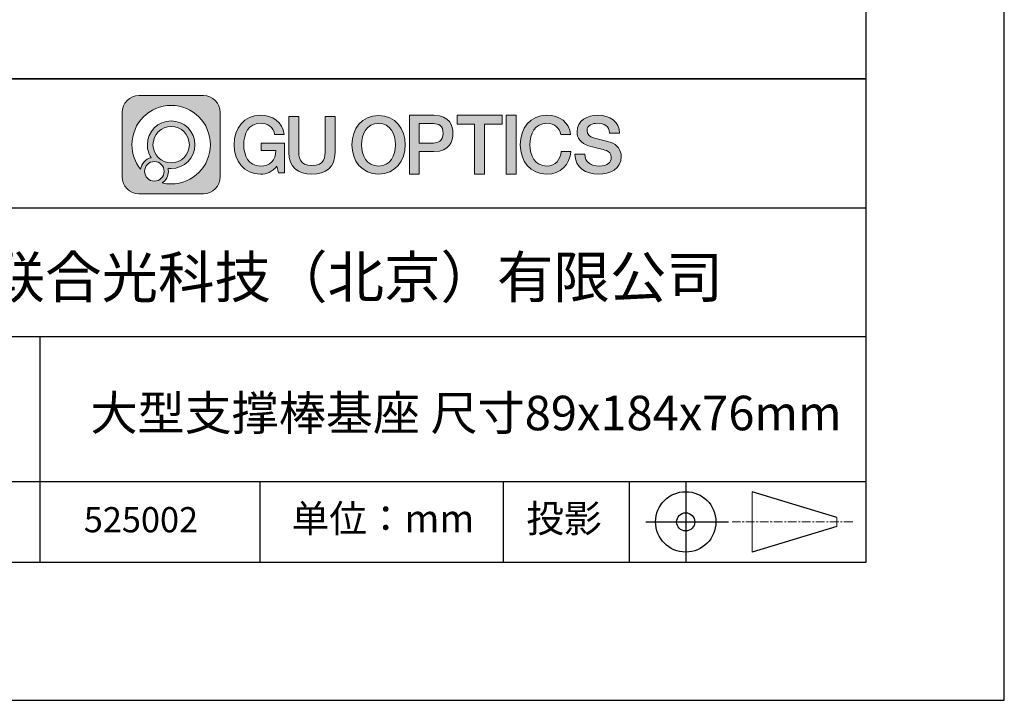
# Model space of a CAD drawing. Units: millimetres. Extents: x 0 to 297, y -2 to 208.
# Drawn here: x 225 to 297, y -2 to 47 of the extents above; entities that cross this region are included whole.
import ezdxf

# ---------------------------------------------------------------- set-up
doc = ezdxf.new("R2010")
doc.units = ezdxf.units.MM
doc.linetypes.add('AM_ISO08W050x2', pattern=[9, 6, -0.75, 1.5, -0.75])
doc.linetypes.add('CENTER', pattern=[10.16, 6.35, -1.27, 1.27, -1.27])
for name, color, linetype in [('1轮廓实线层', 7, 'Continuous'), ('6文字层', 3, 'Continuous'), ('_U+56FE_U+5C42 1', 7, 'Continuous'), ('细实线层', 7, 'Continuous')]:
    doc.layers.add(name, color=color, linetype=linetype)
doc.layers.add('3中心线层', color=1, linetype='CENTER', lineweight=9)
doc.layers.add('粗实线层', color=7, linetype='Continuous', lineweight=25)

# ---------------------------------------------------------------- blocks, each defined once
blk = doc.blocks.new('*X6')
at = {"layer": '粗实线层'}
for p, q in [((138.5, -95), (138.5, 95)), ((-138.5, -95), (138.5, -95))]:
    blk.add_line(p, q, dxfattribs=at)
at = {"layer": '细实线层'}
for p, q in [((148.5, -105), (148.5, 105)), ((-148.5, -105), (148.5, -105))]:
    blk.add_line(p, q, dxfattribs=at)
blk = doc.blocks.new('block 2')
at = {"layer": '_U+56FE_U+5C42 1', "lineweight": 0}
for points in [[(529.1, -140.1), (596.8, -140.1), (596.8, -153.5), (570.2, -153.5), (570.2, -228.9), (555.5, -228.9), (555.5, -153.5), (529.1, -153.5), (529.1, -140.1)], [(603.1, -140.1), (618, -140.1), (618, -228.9), (603.1, -228.9), (603.1, -140.1)]]:
    blk.add_lwpolyline(points, dxfattribs=at)
for points, knots in [([(146, -110.5), (146, -110.5), (48.7, -110.5), (48.7, -110.5), (34.7, -110.5), (23.3, -121.9), (23.3, -135.9), (23.3, -135.9), (23.3, -233.1), (23.3, -233.1), (23.3, -247.1), (34.7, -258.5), (48.7, -258.5), (48.7, -258.5), (146, -258.5), (146, -258.5), (160, -258.5), (171.4, -247.1), (171.4, -233.1), (171.4, -233.1), (171.4, -135.9), (171.4, -135.9), (171.4, -121.9), (160, -110.5), (146, -110.5)], [0, 0, 0, 0, 1, 1, 1, 2, 2, 2, 3, 3, 3, 4, 4, 4, 5, 5, 5, 6, 6, 6, 7, 7, 7, 8, 8, 8, 8]), ([(97.4, -243.7), (92.7, -243.7), (88.2, -243.2), (83.9, -242.1), (89.5, -238.3), (93.1, -231.9), (93.1, -224.7), (93.1, -223.1), (92.9, -221.6), (92.6, -220.1), (94.2, -220.3), (95.7, -220.4), (97.4, -220.4), (117.2, -220.4), (133.3, -204.4), (133.3, -184.5), (133.3, -164.6), (117.2, -148.6), (97.4, -148.6), (77.5, -148.6), (61.4, -164.6), (61.4, -184.5), (61.4, -191.7), (63.5, -198.4), (67.2, -204.1), (58.9, -206), (52.4, -212.9), (51.1, -221.4), (43, -211.3), (38.1, -198.5), (38.1, -184.5), (38.1, -151.8), (64.7, -125.3), (97.4, -125.3), (130, -125.3), (156.6, -151.8), (156.6, -184.5), (156.6, -217.2), (130, -243.7), (97.4, -243.7)], [0, 0, 0, 0, 1, 1, 1, 2, 2, 2, 3, 3, 3, 4, 4, 4, 5, 5, 5, 6, 6, 6, 7, 7, 7, 8, 8, 8, 9, 9, 9, 10, 10, 10, 11, 11, 11, 12, 12, 12, 13, 13, 13, 13]), ([(268.6, -226.8), (268.6, -226.8), (259.3, -226.8), (259.3, -226.8), (259.3, -226.8), (257.1, -216.9), (257.1, -216.9), (249.3, -225.9), (242.2, -228.9), (232.1, -228.9), (207.2, -228.9), (192.4, -208.7), (192.4, -184.5), (192.4, -160.2), (207.2, -140.1), (232.1, -140.1), (250.2, -140.1), (265.5, -149.9), (267.7, -169), (267.7, -169), (253.5, -169), (253.5, -169), (252.1, -157.9), (242.6, -152.2), (232.1, -152.2), (214.3, -152.2), (206.9, -168.2), (206.9, -184.5), (206.9, -200.7), (214.3, -216.8), (232.1, -216.8), (247, -217), (255.1, -207.8), (255.4, -193.5), (255.4, -193.5), (233.3, -193.5), (233.3, -193.5), (233.3, -193.5), (233.3, -182.2), (233.3, -182.2), (233.3, -182.2), (268.6, -182.2), (268.6, -182.2), (268.6, -182.2), (268.6, -226.8), (268.6, -226.8)], [0, 0, 0, 0, 1, 1, 1, 2, 2, 2, 3, 3, 3, 4, 4, 4, 5, 5, 5, 6, 6, 6, 7, 7, 7, 8, 8, 8, 9, 9, 9, 10, 10, 10, 11, 11, 11, 12, 12, 12, 13, 13, 13, 14, 14, 14, 15, 15, 15, 15]), ([(275, -142.2), (275, -142.2), (289.9, -142.2), (289.9, -142.2), (289.9, -142.2), (289.9, -191.5), (289.9, -191.5), (289.9, -202.9), (290.6, -216.1), (309.9, -216.1), (329.2, -216.1), (329.9, -202.9), (329.9, -191.5), (329.9, -191.5), (329.9, -142.2), (329.9, -142.2), (329.9, -142.2), (344.8, -142.2), (344.8, -142.2), (344.8, -142.2), (344.8, -196.4), (344.8, -196.4), (344.8, -218.1), (330.9, -228.9), (309.9, -228.9), (288.9, -228.9), (275, -218.1), (275, -196.4), (275, -196.4), (275, -142.2), (275, -142.2)], [0, 0, 0, 0, 1, 1, 1, 2, 2, 2, 3, 3, 3, 4, 4, 4, 5, 5, 5, 6, 6, 6, 7, 7, 7, 8, 8, 8, 9, 9, 9, 10, 10, 10, 10]), ([(450.7, -184.6), (450.7, -208.7), (435.7, -228.8), (410.5, -228.8), (385.3, -228.8), (370.2, -208.7), (370.2, -184.6), (370.2, -160.5), (385.3, -140.4), (410.5, -140.4), (435.7, -140.4), (450.7, -160.5), (450.7, -184.6)], [0, 0, 0, 0, 1, 1, 1, 2, 2, 2, 3, 3, 3, 4, 4, 4, 4]), ([(457.1, -140.1), (457.1, -140.1), (494.1, -140.1), (494.1, -140.1), (518.1, -140.1), (522.7, -156.5), (522.7, -167.5), (522.7, -178.5), (518.1, -194.9), (494.1, -194.8), (494.1, -194.8), (471.8, -194.8), (471.8, -194.8), (471.8, -194.8), (471.8, -228.9), (471.8, -228.9), (471.8, -228.9), (457.1, -228.9), (457.1, -228.9), (457.1, -228.9), (457.1, -140.1), (457.1, -140.1)], [0, 0, 0, 0, 1, 1, 1, 2, 2, 2, 3, 3, 3, 4, 4, 4, 5, 5, 5, 6, 6, 6, 7, 7, 7, 7]), ([(685.6, -169), (683.1, -159.3), (676.9, -152.2), (664.6, -152.2), (646.6, -152.2), (639, -168.2), (639, -184.5), (639, -200.7), (646.6, -216.8), (664.6, -216.8), (677.7, -216.8), (684.9, -206.9), (686.1, -194.6), (686.1, -194.6), (700.5, -194.6), (700.5, -194.6), (699.3, -214.9), (685, -228.9), (664.6, -228.9), (639.4, -228.9), (624.3, -208.7), (624.3, -184.5), (624.3, -160.2), (639.4, -140.1), (664.6, -140.1), (683.6, -140.2), (698.6, -150.7), (700.4, -169), (700.4, -169), (685.6, -169), (685.6, -169)], [0, 0, 0, 0, 1, 1, 1, 2, 2, 2, 3, 3, 3, 4, 4, 4, 5, 5, 5, 6, 6, 6, 7, 7, 7, 8, 8, 8, 9, 9, 9, 10, 10, 10, 10]), ([(721.8, -198.6), (721.8, -211.6), (731.5, -216.8), (743.5, -216.8), (756.7, -216.8), (761.7, -210.3), (761.7, -203.9), (761.7, -197.4), (758.1, -194.8), (754.6, -193.5), (748.6, -191.2), (740.8, -189.7), (729, -186.5), (714.4, -182.6), (710.1, -173.8), (710.1, -165), (710.1, -148), (725.9, -140.1), (741.4, -140.1), (759.3, -140.1), (774.3, -149.4), (774.3, -167.1), (774.3, -167.1), (759.3, -167.1), (759.3, -167.1), (758.5, -156.2), (751.1, -152.2), (740.8, -152.2), (733.8, -152.2), (725.1, -154.7), (725.1, -163.2), (725.1, -169.1), (729.1, -172.5), (735.3, -174.1), (736.6, -174.5), (755.5, -179.4), (760, -180.7), (771.3, -184), (776.7, -193.5), (776.7, -202.3), (776.7, -221.3), (759.6, -228.9), (742.6, -228.9), (723, -228.9), (707.2, -219.6), (706.8, -198.6), (706.8, -198.6), (721.8, -198.6), (721.8, -198.6)], [0, 0, 0, 0, 1, 1, 1, 2, 2, 2, 3, 3, 3, 4, 4, 4, 5, 5, 5, 6, 6, 6, 7, 7, 7, 8, 8, 8, 9, 9, 9, 10, 10, 10, 11, 11, 11, 12, 12, 12, 13, 13, 13, 14, 14, 14, 15, 15, 15, 16, 16, 16, 16]), ([(69.9, -184.5), (69.9, -169.3), (82.2, -157), (97.4, -157), (112.5, -157), (124.8, -169.3), (124.8, -184.5), (124.8, -199.7), (112.5, -212), (97.4, -212), (82.2, -212), (69.9, -199.7), (69.9, -184.5)], [0, 0, 0, 0, 1, 1, 1, 2, 2, 2, 3, 3, 3, 4, 4, 4, 4]), ([(384.9, -184.6), (384.9, -200.8), (392.5, -216.7), (410.5, -216.7), (428.5, -216.7), (436, -200.8), (436, -184.6), (436, -168.4), (428.5, -152.4), (410.5, -152.4), (392.5, -152.4), (384.9, -168.4), (384.9, -184.6)], [0, 0, 0, 0, 1, 1, 1, 2, 2, 2, 3, 3, 3, 4, 4, 4, 4]), ([(471.8, -182.1), (471.8, -182.1), (493.3, -182.1), (493.3, -182.1), (499.9, -182.1), (508, -178.6), (508, -167.4), (508, -155.7), (501.3, -152.7), (493.5, -152.7), (493.5, -152.7), (471.8, -152.7), (471.8, -152.7), (471.8, -152.7), (471.8, -182.1), (471.8, -182.1)], [0, 0, 0, 0, 1, 1, 1, 2, 2, 2, 3, 3, 3, 4, 4, 4, 5, 5, 5, 5]), ([(72, -239.5), (63.8, -239.5), (57.2, -232.8), (57.2, -224.7), (57.2, -216.5), (63.8, -209.9), (72, -209.9), (80.2, -209.9), (86.8, -216.5), (86.8, -224.7), (86.8, -232.8), (80.2, -239.5), (72, -239.5)], [0, 0, 0, 0, 1, 1, 1, 2, 2, 2, 3, 3, 3, 4, 4, 4, 4])]:
    blk.add_open_spline(points, degree=3, knots=knots, dxfattribs=at)

msp = doc.modelspace()

# ---------------------------------------------------------------- hatches: boundary and pattern name
at = {"layer": '3中心线层'}
h = msp.add_hatch(color=0, dxfattribs=at)
h.dxf.hatch_style = 1
edge = h.paths.add_edge_path()
edge.add_spline(control_points=[(239.7785, 40.7632), (239.7785, 41.4358), (239.2332, 41.9811), (238.5606, 41.9811)], knot_values=[7, 7, 7, 7, 8, 8, 8, 8], degree=3, periodic=0)
edge.add_spline(control_points=[(238.5606, 41.9811), (238.5606, 41.9811), (233.892, 41.9811), (233.892, 41.9811)], knot_values=[0, 0, 0, 0, 1, 1, 1, 1], degree=3, periodic=0)
edge.add_spline(control_points=[(233.892, 41.9811), (233.2194, 41.9811), (232.6741, 41.4358), (232.6741, 40.7632), (232.6741, 40.7632), (232.6741, 36.0946), (232.6741, 36.0946)], knot_values=[1, 1, 1, 1, 2, 2, 2, 3, 3, 3, 3], degree=3, periodic=0)
edge.add_spline(control_points=[(232.6741, 36.0946), (232.6741, 35.422), (233.2194, 34.8767), (233.892, 34.8767), (233.892, 34.8767), (238.5606, 34.8767), (238.5606, 34.8767)], knot_values=[3, 3, 3, 3, 4, 4, 4, 5, 5, 5, 5], degree=3, periodic=0)
edge.add_spline(control_points=[(238.5606, 34.8767), (239.2332, 34.8767), (239.7785, 35.422), (239.7785, 36.0946), (239.7785, 36.0946), (239.7785, 40.7632), (239.7785, 40.7632)], knot_values=[5, 5, 5, 5, 6, 6, 6, 7, 7, 7, 7], degree=3, periodic=0)
edge = h.paths.add_edge_path(flags=16)
edge.add_spline(control_points=[(233.3845, 38.4289), (233.3845, 39.9983), (234.6568, 41.2706), (236.2263, 41.2706)], knot_values=[10, 10, 10, 10, 11, 11, 11, 11], degree=3, periodic=0)
edge.add_spline(control_points=[(236.2263, 41.2706), (237.7957, 41.2706), (239.068, 39.9983), (239.068, 38.4289)], knot_values=[11, 11, 11, 11, 12, 12, 12, 12], degree=3, periodic=0)
edge.add_spline(control_points=[(239.068, 38.4289), (239.068, 36.8594), (237.7957, 35.5871), (236.2263, 35.5871)], knot_values=[12, 12, 12, 12, 13, 13, 13, 13], degree=3, periodic=0)
edge.add_spline(control_points=[(236.2263, 35.5871), (236.0039, 35.5871), (235.7879, 35.6136), (235.5803, 35.6621)], knot_values=[0, 0, 0, 0, 1, 1, 1, 1], degree=3, periodic=0)
edge.add_spline(control_points=[(235.5803, 35.6621), (235.8477, 35.8449), (236.0233, 36.1522), (236.0233, 36.5005)], knot_values=[1, 1, 1, 1, 2, 2, 2, 2], degree=3, periodic=0)
edge.add_spline(control_points=[(236.0233, 36.5005), (236.0233, 36.5756), (236.0149, 36.6486), (235.9995, 36.7189)], knot_values=[2, 2, 2, 2, 3, 3, 3, 3], degree=3, periodic=0)
edge.add_spline(control_points=[(235.9995, 36.7189), (236.0737, 36.7091), (236.1493, 36.7035), (236.2263, 36.7035)], knot_values=[3, 3, 3, 3, 4, 4, 4, 4], degree=3, periodic=0)
edge.add_spline(control_points=[(236.2263, 36.7035), (237.1792, 36.7035), (237.9516, 37.476), (237.9516, 38.4289)], knot_values=[4, 4, 4, 4, 5, 5, 5, 5], degree=3, periodic=0)
edge.add_spline(control_points=[(237.9516, 38.4289), (237.9516, 39.3818), (237.1792, 40.1542), (236.2263, 40.1542), (235.2734, 40.1542), (234.5009, 39.3818), (234.5009, 38.4289)], knot_values=[5, 5, 5, 5, 6, 6, 6, 7, 7, 7, 7], degree=3, periodic=0)
edge.add_spline(control_points=[(234.5009, 38.4289), (234.5009, 38.0822), (234.6035, 37.7596), (234.7795, 37.4892)], knot_values=[7, 7, 7, 7, 8, 8, 8, 8], degree=3, periodic=0)
edge.add_spline(control_points=[(234.7795, 37.4892), (234.379, 37.3968), (234.0692, 37.0678), (234.0055, 36.6572)], knot_values=[8, 8, 8, 8, 9, 9, 9, 9], degree=3, periodic=0)
edge.add_spline(control_points=[(234.0055, 36.6572), (233.6173, 37.1431), (233.3845, 37.7586), (233.3845, 38.4289)], knot_values=[9, 9, 9, 9, 10, 10, 10, 10], degree=3, periodic=0)
edge = h.paths.add_edge_path(flags=16)
edge.add_spline(control_points=[(234.9069, 38.4289), (234.9069, 39.1575), (235.4976, 39.7483), (236.2263, 39.7483), (236.955, 39.7483), (237.5457, 39.1575), (237.5457, 38.4289), (237.5457, 37.7002), (236.955, 37.1095), (236.2263, 37.1095), (235.4976, 37.1095), (234.9069, 37.7002), (234.9069, 38.4289)], knot_values=[0, 0, 0, 0, 1, 1, 1, 2, 2, 2, 3, 3, 3, 4, 4, 4, 4], degree=3, periodic=0)
edge = h.paths.add_edge_path(flags=16)
edge.add_spline(control_points=[(234.298, 36.5005), (234.298, 36.8929), (234.616, 37.211), (235.0084, 37.211), (235.4008, 37.211), (235.7188, 36.8929), (235.7188, 36.5005)], knot_values=[1, 1, 1, 1, 2, 2, 2, 3, 3, 3, 3], degree=3, periodic=0)
edge.add_spline(control_points=[(235.7188, 36.5005), (235.7188, 36.1082), (235.4008, 35.7901), (235.0084, 35.7901)], knot_values=[3, 3, 3, 3, 4, 4, 4, 4], degree=3, periodic=0)
edge.add_spline(control_points=[(235.0084, 35.7901), (234.616, 35.7901), (234.298, 36.1082), (234.298, 36.5005)], knot_values=[0, 0, 0, 0, 1, 1, 1, 1], degree=3, periodic=0)
edge = h.paths.add_edge_path()
edge.add_spline(control_points=[(243.7213, 39.1717), (243.7213, 39.1717), (244.4018, 39.1717), (244.4018, 39.1717), (244.2958, 40.0892), (243.5651, 40.5622), (242.695, 40.5622)], knot_values=[5, 5, 5, 5, 6, 6, 6, 7, 7, 7, 7], degree=3, periodic=0)
edge.add_spline(control_points=[(242.695, 40.5622), (241.5014, 40.5622), (240.7874, 39.5934), (240.7874, 38.4309)], knot_values=[4, 4, 4, 4, 5, 5, 5, 5], degree=3, periodic=0)
edge.add_spline(control_points=[(240.7874, 38.4309), (240.7874, 37.2683), (241.5014, 36.2996), (242.695, 36.2996)], knot_values=[3, 3, 3, 3, 4, 4, 4, 4], degree=3, periodic=0)
edge.add_spline(control_points=[(242.695, 36.2996), (243.1803, 36.2996), (243.5205, 36.442), (243.8942, 36.8751)], knot_values=[2, 2, 2, 2, 3, 3, 3, 3], degree=3, periodic=0)
edge.add_spline(control_points=[(243.8942, 36.8751), (243.8942, 36.8751), (244.0002, 36.3964), (244.0002, 36.3964), (244.0002, 36.3964), (244.1118, 36.3964), (244.2233, 36.3964)], knot_values=[0.5, 0.5, 0.5, 0.5, 1.5, 1.5, 1.5, 2, 2, 2, 2], degree=3, periodic=0)
edge.add_spline(control_points=[(244.2233, 36.3964), (244.3349, 36.3964), (244.4464, 36.3964), (244.4464, 36.3964), (244.4464, 36.3964), (244.4464, 36.5304), (244.4464, 36.7313)], knot_values=[14.749965, 14.749965, 14.749965, 14.749965, 15.249965, 15.249965, 15.249965, 15.5, 15.5, 15.5, 15.5], degree=3, periodic=0)
edge.add_spline(control_points=[(244.4464, 36.7313), (244.4464, 36.9322), (244.4464, 37.2), (244.4464, 37.4679)], knot_values=[14.49997, 14.49997, 14.49997, 14.49997, 14.749965, 14.749965, 14.749965, 14.749965], degree=3, periodic=0)
edge.add_spline(control_points=[(244.4464, 37.4679), (244.4464, 37.6018), (244.4464, 37.7357), (244.4464, 37.8613)], knot_values=[14.3749725, 14.3749725, 14.3749725, 14.3749725, 14.49997, 14.49997, 14.49997, 14.49997], degree=3, periodic=0)
edge.add_spline(control_points=[(244.4464, 37.8613), (244.4464, 38.0496), (244.4464, 38.219), (244.4464, 38.3414)], knot_values=[14.1874762, 14.1874762, 14.1874762, 14.1874762, 14.3749725, 14.3749725, 14.3749725, 14.3749725], degree=3, periodic=0)
edge.add_spline(control_points=[(244.4464, 38.3414), (244.4464, 38.3822), (244.4464, 38.4178), (244.4464, 38.4471)], knot_values=[14.1249775, 14.1249775, 14.1249775, 14.1249775, 14.1874762, 14.1874762, 14.1874762, 14.1874762], degree=3, periodic=0)
edge.add_spline(control_points=[(244.4464, 38.4471), (244.4464, 38.4617), (244.4464, 38.4748), (244.4464, 38.4862)], knot_values=[14.0937281, 14.0937281, 14.0937281, 14.0937281, 14.1249775, 14.1249775, 14.1249775, 14.1249775], degree=3, periodic=0)
edge.add_spline(control_points=[(244.4464, 38.4862), (244.4464, 38.4976), (244.4464, 38.5072), (244.4464, 38.5151)], knot_values=[14.0624788, 14.0624788, 14.0624788, 14.0624788, 14.0937281, 14.0937281, 14.0937281, 14.0937281], degree=3, periodic=0)
edge.add_spline(control_points=[(244.4464, 38.5391), (244.4464, 38.5391), (244.4464, 38.5391), (244.4464, 38.5391), (244.4464, 38.5391), (244.4464, 38.5391), (244.4464, 38.5391)], knot_values=[13.9999796, 13.9999796, 13.9999796, 13.9999796, 14, 14, 14, 14.0007124, 14.0007124, 14.0007124, 14.0007124], degree=3, periodic=0)
edge.add_spline(control_points=[(244.4464, 38.5391), (244.4464, 38.5391), (244.0225, 38.5391), (243.5986, 38.5391)], knot_values=[13.49999, 13.49999, 13.49999, 13.49999, 13.9999796, 13.9999796, 13.9999796, 13.9999796], degree=3, periodic=0)
edge.add_spline(control_points=[(243.5986, 38.5391), (243.1747, 38.5391), (242.7508, 38.5391), (242.7508, 38.5391), (242.7508, 38.5391), (242.7508, 38.5391), (242.7508, 38.5391)], knot_values=[12.9990234, 12.9990234, 12.9990234, 12.9990234, 13.4990134, 13.4990134, 13.4990134, 13.49999, 13.49999, 13.49999, 13.49999], degree=3, periodic=0)
edge.add_spline(control_points=[(242.7508, 38.5331), (242.7508, 38.5311), (242.7508, 38.5286), (242.7508, 38.5258)], knot_values=[12.9062519, 12.9062519, 12.9062519, 12.9062519, 12.9375013, 12.9375013, 12.9375013, 12.9375013], degree=3, periodic=0)
edge.add_spline(control_points=[(242.7508, 38.5159), (242.7508, 38.5085), (242.7508, 38.4995), (242.7508, 38.4892)], knot_values=[12.8125037, 12.8125037, 12.8125037, 12.8125037, 12.8750025, 12.8750025, 12.8750025, 12.8750025], degree=3, periodic=0)
edge.add_spline(control_points=[(242.7508, 38.4892), (242.7508, 38.4789), (242.7508, 38.4672), (242.7508, 38.4546)], knot_values=[12.750005, 12.750005, 12.750005, 12.750005, 12.8125037, 12.8125037, 12.8125037, 12.8125037], degree=3, periodic=0)
edge.add_spline(control_points=[(242.7508, 38.4546), (242.7508, 38.4292), (242.7508, 38.3996), (242.7508, 38.3678)], knot_values=[12.6250075, 12.6250075, 12.6250075, 12.6250075, 12.750005, 12.750005, 12.750005, 12.750005], degree=3, periodic=0)
edge.add_spline(control_points=[(242.7508, 38.3678), (242.7508, 38.3361), (242.7508, 38.3023), (242.7508, 38.2685)], knot_values=[12.50001, 12.50001, 12.50001, 12.50001, 12.6250075, 12.6250075, 12.6250075, 12.6250075], degree=3, periodic=0)
edge.add_spline(control_points=[(242.7508, 38.2685), (242.7508, 38.2008), (242.7508, 38.1331), (242.7508, 38.0824)], knot_values=[12.250015, 12.250015, 12.250015, 12.250015, 12.50001, 12.50001, 12.50001, 12.50001], degree=3, periodic=0)
edge.add_spline(control_points=[(242.7508, 38.0824), (242.7508, 38.0316), (242.7508, 37.9978), (242.7508, 37.9978), (242.7508, 37.9978), (242.7508, 37.9978), (242.7508, 37.9978)], knot_values=[11.9992876, 11.9992876, 11.9992876, 11.9992876, 12.2493026, 12.2493026, 12.2493026, 12.250015, 12.250015, 12.250015, 12.250015], degree=3, periodic=0)
edge.add_spline(control_points=[(242.7627, 37.9978), (242.7666, 37.9978), (242.7714, 37.9978), (242.777, 37.9978)], knot_values=[11.9062719, 11.9062719, 11.9062719, 11.9062719, 11.9375212, 11.9375212, 11.9375212, 11.9375212], degree=3, periodic=0)
edge.add_spline(control_points=[(242.777, 37.9978), (242.7826, 37.9978), (242.7891, 37.9978), (242.7963, 37.9978)], knot_values=[11.8750225, 11.8750225, 11.8750225, 11.8750225, 11.9062719, 11.9062719, 11.9062719, 11.9062719], degree=3, periodic=0)
edge.add_spline(control_points=[(242.7963, 37.9978), (242.8108, 37.9978), (242.8284, 37.9978), (242.8486, 37.9978)], knot_values=[11.8125238, 11.8125238, 11.8125238, 11.8125238, 11.8750225, 11.8750225, 11.8750225, 11.8750225], degree=3, periodic=0)
edge.add_spline(control_points=[(242.8486, 37.9978), (242.8688, 37.9978), (242.8915, 37.9978), (242.9164, 37.9978)], knot_values=[11.750025, 11.750025, 11.750025, 11.750025, 11.8125238, 11.8125238, 11.8125238, 11.8125238], degree=3, periodic=0)
edge.add_spline(control_points=[(242.9164, 37.9978), (242.966, 37.9978), (243.024, 37.9978), (243.0861, 37.9978)], knot_values=[11.6250275, 11.6250275, 11.6250275, 11.6250275, 11.750025, 11.750025, 11.750025, 11.750025], degree=3, periodic=0)
edge.add_spline(control_points=[(243.0861, 37.9978), (243.1482, 37.9978), (243.2144, 37.9978), (243.2807, 37.9978)], knot_values=[11.50003, 11.50003, 11.50003, 11.50003, 11.6250275, 11.6250275, 11.6250275, 11.6250275], degree=3, periodic=0)
edge.add_spline(control_points=[(243.2807, 37.9978), (243.4131, 37.9978), (243.5456, 37.9978), (243.645, 37.9978)], knot_values=[11.250035, 11.250035, 11.250035, 11.250035, 11.50003, 11.50003, 11.50003, 11.50003], degree=3, periodic=0)
edge.add_spline(control_points=[(243.645, 37.9978), (243.7443, 37.9978), (243.8106, 37.9978), (243.8106, 37.9978), (243.7994, 37.3082), (243.409, 36.8694), (242.695, 36.8808)], knot_values=[10, 10, 10, 10, 10.250035, 10.250035, 10.250035, 11.250035, 11.250035, 11.250035, 11.250035], degree=3, periodic=0)
edge.add_spline(control_points=[(242.695, 36.8808), (241.8417, 36.8808), (241.4847, 37.6501), (241.4847, 38.4309)], knot_values=[9, 9, 9, 9, 10, 10, 10, 10], degree=3, periodic=0)
edge.add_spline(control_points=[(241.4847, 38.4309), (241.4847, 39.2116), (241.8417, 39.9809), (242.695, 39.9809)], knot_values=[8, 8, 8, 8, 9, 9, 9, 9], degree=3, periodic=0)
edge.add_spline(control_points=[(242.695, 39.9809), (243.197, 39.9809), (243.6544, 39.7074), (243.7213, 39.1717)], knot_values=[7, 7, 7, 7, 8, 8, 8, 8], degree=3, periodic=0)
edge = h.paths.add_edge_path()
edge.add_spline(control_points=[(245.4668, 38.0927), (245.4668, 38.0927), (245.4668, 40.4607), (245.4668, 40.4607), (245.4668, 40.4607), (245.2879, 40.4607), (245.1091, 40.4607)], knot_values=[0.5, 0.5, 0.5, 0.5, 1.5, 1.5, 1.5, 2, 2, 2, 2], degree=3, periodic=0)
edge.add_spline(control_points=[(245.1091, 40.4607), (244.9302, 40.4607), (244.7514, 40.4607), (244.7514, 40.4607), (244.7514, 40.4607), (244.7514, 39.8103), (244.7514, 39.16)], knot_values=[9.5, 9.5, 9.5, 9.5, 10, 10, 10, 10.5, 10.5, 10.5, 10.5], degree=3, periodic=0)
edge.add_spline(control_points=[(244.7514, 39.16), (244.7514, 38.5096), (244.7514, 37.8593), (244.7514, 37.8593), (244.7514, 36.8176), (245.421, 36.2996), (246.4284, 36.2996)], knot_values=[8, 8, 8, 8, 8.5, 8.5, 8.5, 9.5, 9.5, 9.5, 9.5], degree=3, periodic=0)
edge.add_spline(control_points=[(246.4284, 36.2996), (247.4358, 36.2996), (248.1055, 36.8176), (248.1055, 37.8593)], knot_values=[7, 7, 7, 7, 8, 8, 8, 8], degree=3, periodic=0)
edge.add_spline(control_points=[(248.1055, 37.8593), (248.1055, 37.8593), (248.1055, 40.4607), (248.1055, 40.4607), (248.1055, 40.4607), (247.9266, 40.4607), (247.7477, 40.4607)], knot_values=[5.5, 5.5, 5.5, 5.5, 6.5, 6.5, 6.5, 7, 7, 7, 7], degree=3, periodic=0)
edge.add_spline(control_points=[(247.7477, 40.4607), (247.5688, 40.4607), (247.39, 40.4607), (247.39, 40.4607), (247.39, 40.4607), (247.39, 39.8687), (247.39, 39.2767)], knot_values=[4.5, 4.5, 4.5, 4.5, 5, 5, 5, 5.5, 5.5, 5.5, 5.5], degree=3, periodic=0)
edge.add_spline(control_points=[(247.39, 39.2767), (247.39, 38.6847), (247.39, 38.0927), (247.39, 38.0927), (247.39, 37.5462), (247.3556, 36.9143), (246.4284, 36.9143)], knot_values=[3, 3, 3, 3, 3.5, 3.5, 3.5, 4.5, 4.5, 4.5, 4.5], degree=3, periodic=0)
edge.add_spline(control_points=[(246.4284, 36.9143), (245.5011, 36.9143), (245.4668, 37.5462), (245.4668, 38.0927)], knot_values=[2, 2, 2, 2, 3, 3, 3, 3], degree=3, periodic=0)
edge = h.paths.add_edge_path()
edge.add_spline(control_points=[(253.1874, 38.4254), (253.1874, 37.2686), (252.4646, 36.3046), (251.2563, 36.3046), (250.0479, 36.3046), (249.3251, 37.2686), (249.3251, 38.4254), (249.3251, 39.5823), (250.0479, 40.5463), (251.2563, 40.5463), (252.4646, 40.5463), (253.1874, 39.5823), (253.1874, 38.4254)], knot_values=[0, 0, 0, 0, 1, 1, 1, 2, 2, 2, 3, 3, 3, 4, 4, 4, 4], degree=3, periodic=0)
edge = h.paths.add_edge_path(flags=16)
edge.add_spline(control_points=[(251.2563, 39.9679), (252.1202, 39.9679), (252.4816, 39.2023), (252.4816, 38.4254)], knot_values=[2, 2, 2, 2, 3, 3, 3, 3], degree=3, periodic=0)
edge.add_spline(control_points=[(252.4816, 38.4254), (252.4816, 37.6485), (252.1202, 36.883), (251.2563, 36.883)], knot_values=[1, 1, 1, 1, 2, 2, 2, 2], degree=3, periodic=0)
edge.add_spline(control_points=[(251.2563, 36.883), (250.3924, 36.883), (250.031, 37.6485), (250.031, 38.4254)], knot_values=[0, 0, 0, 0, 1, 1, 1, 1], degree=3, periodic=0)
edge.add_spline(control_points=[(250.031, 38.4254), (250.031, 39.2023), (250.3924, 39.9679), (251.2563, 39.9679)], knot_values=[3, 3, 3, 3, 4, 4, 4, 4], degree=3, periodic=0)
edge = h.paths.add_edge_path()
edge.add_spline(control_points=[(256.6431, 39.2428), (256.6431, 39.7741), (256.4229, 40.5622), (255.271, 40.5622)], knot_values=[1, 1, 1, 1, 2, 2, 2, 2], degree=3, periodic=0)
edge.add_spline(control_points=[(255.271, 40.5622), (255.271, 40.5622), (253.4923, 40.5622), (253.4923, 40.5622), (253.4923, 40.5622), (253.4923, 40.2957), (253.4923, 39.896)], knot_values=[6.749965, 6.749965, 6.749965, 6.749965, 7.749965, 7.749965, 7.749965, 8, 8, 8, 8], degree=3, periodic=0)
edge.add_spline(control_points=[(253.4923, 39.896), (253.4923, 39.4963), (253.4923, 38.9635), (253.4923, 38.4307)], knot_values=[6.49997, 6.49997, 6.49997, 6.49997, 6.749965, 6.749965, 6.749965, 6.749965], degree=3, periodic=0)
edge.add_spline(control_points=[(253.4923, 38.4307), (253.4923, 38.1643), (253.4923, 37.8979), (253.4923, 37.6481)], knot_values=[6.3749725, 6.3749725, 6.3749725, 6.3749725, 6.49997, 6.49997, 6.49997, 6.49997], degree=3, periodic=0)
edge.add_spline(control_points=[(253.4923, 37.6481), (253.4923, 37.3984), (253.4923, 37.1653), (253.4923, 36.9655)], knot_values=[6.249975, 6.249975, 6.249975, 6.249975, 6.3749725, 6.3749725, 6.3749725, 6.3749725], degree=3, periodic=0)
edge.add_spline(control_points=[(253.4923, 36.9655), (253.4923, 36.8656), (253.4923, 36.774), (253.4923, 36.6928)], knot_values=[6.1874762, 6.1874762, 6.1874762, 6.1874762, 6.249975, 6.249975, 6.249975, 6.249975], degree=3, periodic=0)
edge.add_spline(control_points=[(253.4923, 36.6928), (253.4923, 36.6117), (253.4923, 36.5409), (253.4923, 36.4827)], knot_values=[6.1249775, 6.1249775, 6.1249775, 6.1249775, 6.1874762, 6.1874762, 6.1874762, 6.1874762], degree=3, periodic=0)
edge.add_spline(control_points=[(253.4923, 36.4827), (253.4923, 36.4535), (253.4923, 36.4275), (253.4923, 36.4049)], knot_values=[6.0937281, 6.0937281, 6.0937281, 6.0937281, 6.1249775, 6.1249775, 6.1249775, 6.1249775], degree=3, periodic=0)
edge.add_spline(control_points=[(253.4923, 36.4049), (253.4923, 36.3822), (253.4923, 36.363), (253.4923, 36.3474)], knot_values=[6.0624788, 6.0624788, 6.0624788, 6.0624788, 6.0937281, 6.0937281, 6.0937281, 6.0937281], degree=3, periodic=0)
edge.add_spline(control_points=[(253.4923, 36.3474), (253.4923, 36.3396), (253.4923, 36.3327), (253.4923, 36.3268)], knot_values=[6.0468541, 6.0468541, 6.0468541, 6.0468541, 6.0624787, 6.0624787, 6.0624787, 6.0624787], degree=3, periodic=0)
edge.add_spline(control_points=[(253.4923, 36.3268), (253.4923, 36.3208), (253.4923, 36.3158), (253.4923, 36.3118)], knot_values=[6.0312294, 6.0312294, 6.0312294, 6.0312294, 6.0468541, 6.0468541, 6.0468541, 6.0468541], degree=3, periodic=0)
edge.add_spline(control_points=[(253.4923, 36.2996), (253.4923, 36.2996), (253.4923, 36.2996), (253.4923, 36.2996), (253.4923, 36.2996), (253.4923, 36.2996), (253.4923, 36.2996)], knot_values=[5.9999791, 5.9999791, 5.9999791, 5.9999791, 6, 6, 6, 6.0004683, 6.0004683, 6.0004683, 6.0004683], degree=3, periodic=0)
edge.add_spline(control_points=[(253.4923, 36.2996), (253.4923, 36.2996), (253.6688, 36.2996), (253.8453, 36.2996)], knot_values=[5.49999, 5.49999, 5.49999, 5.49999, 5.9999791, 5.9999791, 5.9999791, 5.9999791], degree=3, periodic=0)
edge.add_spline(control_points=[(253.8453, 36.2996), (254.0217, 36.2996), (254.1982, 36.2996), (254.1982, 36.2996), (254.1982, 36.2996), (254.1982, 36.2996), (254.1982, 36.2996)], knot_values=[4.9995117, 4.9995117, 4.9995117, 4.9995117, 5.4995017, 5.4995017, 5.4995017, 5.49999, 5.49999, 5.49999, 5.49999], degree=3, periodic=0)
edge.add_spline(control_points=[(254.1982, 36.31), (254.1982, 36.3123), (254.1982, 36.3149), (254.1982, 36.3179)], knot_values=[4.9375012, 4.9375012, 4.9375012, 4.9375012, 4.9531259, 4.9531259, 4.9531259, 4.9531259], degree=3, periodic=0)
edge.add_spline(control_points=[(254.1982, 36.3179), (254.1982, 36.3239), (254.1982, 36.3313), (254.1982, 36.34)], knot_values=[4.9062519, 4.9062519, 4.9062519, 4.9062519, 4.9375012, 4.9375012, 4.9375012, 4.9375012], degree=3, periodic=0)
edge.add_spline(control_points=[(254.1982, 36.34), (254.1982, 36.3487), (254.1982, 36.3587), (254.1982, 36.3698)], knot_values=[4.8750025, 4.8750025, 4.8750025, 4.8750025, 4.9062519, 4.9062519, 4.9062519, 4.9062519], degree=3, periodic=0)
edge.add_spline(control_points=[(254.1982, 36.3698), (254.1982, 36.3922), (254.1982, 36.4194), (254.1982, 36.4505)], knot_values=[4.8125037, 4.8125037, 4.8125037, 4.8125037, 4.8750025, 4.8750025, 4.8750025, 4.8750025], degree=3, periodic=0)
edge.add_spline(control_points=[(254.1982, 36.4505), (254.1982, 36.4817), (254.1982, 36.5168), (254.1982, 36.5551)], knot_values=[4.750005, 4.750005, 4.750005, 4.750005, 4.8125037, 4.8125037, 4.8125037, 4.8125037], degree=3, periodic=0)
edge.add_spline(control_points=[(254.1982, 36.5551), (254.1982, 36.6318), (254.1982, 36.7213), (254.1982, 36.8171)], knot_values=[4.6250075, 4.6250075, 4.6250075, 4.6250075, 4.750005, 4.750005, 4.750005, 4.750005], degree=3, periodic=0)
edge.add_spline(control_points=[(254.1982, 36.8171), (254.1982, 36.913), (254.1982, 37.0152), (254.1982, 37.1174)], knot_values=[4.50001, 4.50001, 4.50001, 4.50001, 4.6250075, 4.6250075, 4.6250075, 4.6250075], degree=3, periodic=0)
edge.add_spline(control_points=[(254.1982, 37.1174), (254.1982, 37.3219), (254.1982, 37.5264), (254.1982, 37.6797)], knot_values=[4.250015, 4.250015, 4.250015, 4.250015, 4.50001, 4.50001, 4.50001, 4.50001], degree=3, periodic=0)
edge.add_spline(control_points=[(254.1982, 37.6797), (254.1982, 37.8331), (254.1982, 37.9354), (254.1982, 37.9354), (254.1982, 37.9354), (254.1982, 37.9354), (254.1982, 37.9354)], knot_values=[3.9992876, 3.9992876, 3.9992876, 3.9992876, 4.2493026, 4.2493026, 4.2493026, 4.250015, 4.250015, 4.250015, 4.250015], degree=3, periodic=0)
edge.add_spline(control_points=[(254.2102, 37.9354), (254.2141, 37.9354), (254.219, 37.9354), (254.2247, 37.9354)], knot_values=[3.9062719, 3.9062719, 3.9062719, 3.9062719, 3.9375212, 3.9375212, 3.9375212, 3.9375212], degree=3, periodic=0)
edge.add_spline(control_points=[(254.2247, 37.9354), (254.2304, 37.9354), (254.2369, 37.9354), (254.2443, 37.9354)], knot_values=[3.8750225, 3.8750225, 3.8750225, 3.8750225, 3.9062719, 3.9062719, 3.9062719, 3.9062719], degree=3, periodic=0)
edge.add_spline(control_points=[(254.2443, 37.9354), (254.2589, 37.9354), (254.2767, 37.9354), (254.2972, 37.9354)], knot_values=[3.8125237, 3.8125237, 3.8125237, 3.8125237, 3.8750225, 3.8750225, 3.8750225, 3.8750225], degree=3, periodic=0)
edge.add_spline(control_points=[(254.2972, 37.9354), (254.3176, 37.9354), (254.3406, 37.9354), (254.3658, 37.9354)], knot_values=[3.750025, 3.750025, 3.750025, 3.750025, 3.8125237, 3.8125237, 3.8125237, 3.8125237], degree=3, periodic=0)
edge.add_spline(control_points=[(254.3658, 37.9354), (254.4161, 37.9354), (254.4747, 37.9354), (254.5376, 37.9354)], knot_values=[3.6250275, 3.6250275, 3.6250275, 3.6250275, 3.750025, 3.750025, 3.750025, 3.750025], degree=3, periodic=0)
edge.add_spline(control_points=[(254.5376, 37.9354), (254.6004, 37.9354), (254.6675, 37.9354), (254.7345, 37.9354)], knot_values=[3.50003, 3.50003, 3.50003, 3.50003, 3.6250275, 3.6250275, 3.6250275, 3.6250275], degree=3, periodic=0)
edge.add_spline(control_points=[(254.7345, 37.9354), (254.8686, 37.9354), (255.0027, 37.9354), (255.1033, 37.9354)], knot_values=[3.250035, 3.250035, 3.250035, 3.250035, 3.50003, 3.50003, 3.50003, 3.50003], degree=3, periodic=0)
edge.add_spline(control_points=[(255.1033, 37.9354), (255.2039, 37.9354), (255.271, 37.9354), (255.271, 37.9354), (256.4229, 37.9294), (256.6431, 38.7174), (256.6431, 39.2428)], knot_values=[2, 2, 2, 2, 2.250035, 2.250035, 2.250035, 3.250035, 3.250035, 3.250035, 3.250035], degree=3, periodic=0)
edge = h.paths.add_edge_path(flags=16)
edge.add_spline(control_points=[(254.7205, 39.9532), (254.851, 39.9532), (254.9816, 39.9532), (255.0795, 39.9532)], knot_values=[3.250015, 3.250015, 3.250015, 3.250015, 3.50001, 3.50001, 3.50001, 3.50001], degree=3, periodic=0)
edge.add_spline(control_points=[(255.0795, 39.9532), (255.1775, 39.9532), (255.2428, 39.9532), (255.2428, 39.9532), (255.6155, 39.9532), (255.9373, 39.8099), (255.9373, 39.2488)], knot_values=[2, 2, 2, 2, 2.250015, 2.250015, 2.250015, 3.250015, 3.250015, 3.250015, 3.250015], degree=3, periodic=0)
edge.add_spline(control_points=[(255.9373, 39.2488), (255.9373, 38.7115), (255.5477, 38.5443), (255.2315, 38.5443)], knot_values=[1, 1, 1, 1, 2, 2, 2, 2], degree=3, periodic=0)
edge.add_spline(control_points=[(255.2315, 38.5443), (255.2315, 38.5443), (254.1982, 38.5443), (254.1982, 38.5443), (254.1982, 38.5443), (254.1982, 38.8965), (254.1982, 39.2488)], knot_values=[4.49999, 4.49999, 4.49999, 4.49999, 5.49999, 5.49999, 5.49999, 6, 6, 6, 6], degree=3, periodic=0)
edge.add_spline(control_points=[(254.1982, 39.2488), (254.1982, 39.601), (254.1982, 39.9532), (254.1982, 39.9532), (254.1982, 39.9532), (254.1982, 39.9532), (254.1982, 39.9532)], knot_values=[3.9992676, 3.9992676, 3.9992676, 3.9992676, 4.4992576, 4.4992576, 4.4992576, 4.49999, 4.49999, 4.49999, 4.49999], degree=3, periodic=0)
edge.add_spline(control_points=[(254.2099, 39.9532), (254.2137, 39.9532), (254.2184, 39.9532), (254.224, 39.9532)], knot_values=[3.9062519, 3.9062519, 3.9062519, 3.9062519, 3.9375012, 3.9375012, 3.9375012, 3.9375012], degree=3, periodic=0)
edge.add_spline(control_points=[(254.224, 39.9532), (254.2295, 39.9532), (254.2359, 39.9532), (254.2431, 39.9532)], knot_values=[3.8750025, 3.8750025, 3.8750025, 3.8750025, 3.9062519, 3.9062519, 3.9062519, 3.9062519], degree=3, periodic=0)
edge.add_spline(control_points=[(254.2431, 39.9532), (254.2573, 39.9532), (254.2747, 39.9532), (254.2946, 39.9532)], knot_values=[3.8125037, 3.8125037, 3.8125037, 3.8125037, 3.8750025, 3.8750025, 3.8750025, 3.8750025], degree=3, periodic=0)
edge.add_spline(control_points=[(254.2946, 39.9532), (254.3145, 39.9532), (254.3369, 39.9532), (254.3614, 39.9532)], knot_values=[3.750005, 3.750005, 3.750005, 3.750005, 3.8125037, 3.8125037, 3.8125037, 3.8125037], degree=3, periodic=0)
edge.add_spline(control_points=[(254.3614, 39.9532), (254.4103, 39.9532), (254.4675, 39.9532), (254.5287, 39.9532)], knot_values=[3.6250075, 3.6250075, 3.6250075, 3.6250075, 3.750005, 3.750005, 3.750005, 3.750005], degree=3, periodic=0)
edge.add_spline(control_points=[(254.5287, 39.9532), (254.5899, 39.9532), (254.6552, 39.9532), (254.7205, 39.9532)], knot_values=[3.50001, 3.50001, 3.50001, 3.50001, 3.6250075, 3.6250075, 3.6250075, 3.6250075], degree=3, periodic=0)
h.paths.add_polyline_path([(260.1999, 40.5622), (256.9481, 40.5622), (256.9481, 39.9174), (258.2196, 39.9174), (258.2196, 36.2996), (258.9228, 36.2996), (258.9228, 39.9174), (260.1999, 39.9174)])
h.paths.add_polyline_path([(261.2155, 40.5622), (260.5046, 40.5622), (260.5046, 36.2996), (261.2155, 36.2996)])
edge = h.paths.add_edge_path()
edge.add_spline(control_points=[(264.8171, 39.1717), (264.994, 39.1717), (265.1708, 39.1717), (265.1708, 39.1717), (265.0859, 40.0493), (264.3671, 40.5565), (263.4559, 40.5622)], knot_values=[8, 8, 8, 8, 8.5, 8.5, 8.5, 9.5, 9.5, 9.5, 9.5], degree=3, periodic=0)
edge.add_spline(control_points=[(263.4559, 40.5622), (262.2447, 40.5622), (261.5202, 39.5934), (261.5202, 38.4309)], knot_values=[7, 7, 7, 7, 8, 8, 8, 8], degree=3, periodic=0)
edge.add_spline(control_points=[(261.5202, 38.4309), (261.5202, 37.2683), (262.2447, 36.2996), (263.4559, 36.2996)], knot_values=[6, 6, 6, 6, 7, 7, 7, 7], degree=3, periodic=0)
edge.add_spline(control_points=[(263.4559, 36.2996), (264.4351, 36.2996), (265.1199, 36.972), (265.1765, 37.9465)], knot_values=[5, 5, 5, 5, 6, 6, 6, 6], degree=3, periodic=0)
edge.add_spline(control_points=[(265.1765, 37.9465), (265.1765, 37.9465), (264.486, 37.9465), (264.486, 37.9465), (264.4294, 37.3538), (264.0841, 36.8808), (263.4559, 36.8808)], knot_values=[3, 3, 3, 3, 4, 4, 4, 5, 5, 5, 5], degree=3, periodic=0)
edge.add_spline(control_points=[(263.4559, 36.8808), (262.59, 36.8808), (262.2277, 37.6501), (262.2277, 38.4309)], knot_values=[2, 2, 2, 2, 3, 3, 3, 3], degree=3, periodic=0)
edge.add_spline(control_points=[(262.2277, 38.4309), (262.2277, 39.2116), (262.59, 39.9809), (263.4559, 39.9809)], knot_values=[1, 1, 1, 1, 2, 2, 2, 2], degree=3, periodic=0)
edge.add_spline(control_points=[(263.4559, 39.9809), (264.0445, 39.9809), (264.3445, 39.639), (264.4634, 39.1717)], knot_values=[0, 0, 0, 0, 1, 1, 1, 1], degree=3, periodic=0)
edge.add_spline(control_points=[(264.4634, 39.1717), (264.4634, 39.1717), (264.6402, 39.1717), (264.8171, 39.1717)], knot_values=[9.5, 9.5, 9.5, 9.5, 10, 10, 10, 10], degree=3, periodic=0)
edge = h.paths.add_edge_path()
edge.add_spline(control_points=[(267.1973, 36.2996), (268.0151, 36.2996), (268.8328, 36.6643), (268.8328, 37.5761)], knot_values=[13, 13, 13, 13, 14, 14, 14, 14], degree=3, periodic=0)
edge.add_spline(control_points=[(268.8328, 37.5761), (268.8328, 37.9978), (268.5736, 38.4537), (268.0323, 38.6132)], knot_values=[12, 12, 12, 12, 13, 13, 13, 13], degree=3, periodic=0)
edge.add_spline(control_points=[(268.0323, 38.6132), (267.8192, 38.6759), (266.9094, 38.9095), (266.846, 38.9266)], knot_values=[11, 11, 11, 11, 12, 12, 12, 12], degree=3, periodic=0)
edge.add_spline(control_points=[(266.846, 38.9266), (266.5523, 39.0064), (266.3565, 39.166), (266.3565, 39.4509)], knot_values=[10, 10, 10, 10, 11, 11, 11, 11], degree=3, periodic=0)
edge.add_spline(control_points=[(266.3565, 39.4509), (266.3565, 39.8612), (266.7769, 39.9809), (267.1109, 39.9809)], knot_values=[9, 9, 9, 9, 10, 10, 10, 10], degree=3, periodic=0)
edge.add_spline(control_points=[(267.1109, 39.9809), (267.6062, 39.9809), (267.9632, 39.7872), (267.9978, 39.2629)], knot_values=[8, 8, 8, 8, 9, 9, 9, 9], degree=3, periodic=0)
edge.add_spline(control_points=[(267.9978, 39.2629), (267.9978, 39.2629), (268.7176, 39.2629), (268.7176, 39.2629), (268.7176, 40.112), (267.9978, 40.5622), (267.1397, 40.5622)], knot_values=[6, 6, 6, 6, 7, 7, 7, 8, 8, 8, 8], degree=3, periodic=0)
edge.add_spline(control_points=[(267.1397, 40.5622), (266.3968, 40.5622), (265.6367, 40.1804), (265.6367, 39.3654)], knot_values=[5, 5, 5, 5, 6, 6, 6, 6], degree=3, periodic=0)
edge.add_spline(control_points=[(265.6367, 39.3654), (265.6367, 38.9438), (265.844, 38.522), (266.5466, 38.334)], knot_values=[4, 4, 4, 4, 5, 5, 5, 5], degree=3, periodic=0)
edge.add_spline(control_points=[(266.5466, 38.334), (267.1109, 38.1801), (267.4852, 38.106), (267.7732, 37.9978)], knot_values=[3, 3, 3, 3, 4, 4, 4, 4], degree=3, periodic=0)
edge.add_spline(control_points=[(267.7732, 37.9978), (267.9402, 37.9351), (268.1129, 37.8097), (268.1129, 37.4963)], knot_values=[2, 2, 2, 2, 3, 3, 3, 3], degree=3, periodic=0)
edge.add_spline(control_points=[(268.1129, 37.4963), (268.1129, 37.1885), (267.8768, 36.8808), (267.2434, 36.8808)], knot_values=[1, 1, 1, 1, 2, 2, 2, 2], degree=3, periodic=0)
edge.add_spline(control_points=[(267.2434, 36.8808), (266.6675, 36.8808), (266.2011, 37.1259), (266.2011, 37.7527)], knot_values=[0, 0, 0, 0, 1, 1, 1, 1], degree=3, periodic=0)
edge.add_spline(control_points=[(266.2011, 37.7527), (266.2011, 37.7527), (266.0211, 37.7527), (265.8411, 37.7527)], knot_values=[15.5, 15.5, 15.5, 15.5, 16, 16, 16, 16], degree=3, periodic=0)
edge.add_spline(control_points=[(265.8411, 37.7527), (265.6612, 37.7527), (265.4812, 37.7527), (265.4812, 37.7527), (265.4985, 36.7441), (266.2586, 36.2996), (267.1973, 36.2996)], knot_values=[14, 14, 14, 14, 14.5, 14.5, 14.5, 15.5, 15.5, 15.5, 15.5], degree=3, periodic=0)

# ---------------------------------------------------------------- linework, layer by layer
at = {"layer": '1轮廓实线层'}
msp.add_line((146.5966, 8.1941), (286.5966, 8.1941), dxfattribs=at)
at = {"layer": '3中心线层', "color": 7}
for p, q in [((278.336, 8.9271), (278.336, 13.3021)), ((284.461, 10.7865), (284.461, 11.4427))]:
    msp.add_line(p, q, dxfattribs=at)
at = {"layer": '3中心线层', "color": 7, "ltscale": 0.1}
msp.add_line((285.6115, 11.1146), (276.8874, 11.1146), dxfattribs=at)
at = {"layer": '粗实线层'}
for p, q in [((211.5966, 43.1941), (286.5966, 43.1941)), ((286.5966, 43.1941), (211.5966, 43.1941)), ((211.5966, 33.8608), (286.5966, 33.8608)), ((211.5966, 24.5274), (286.5966, 24.5274)), ((226.6998, 24.5274), (226.6998, 8.1941)), ((211.5966, 14.0351), (286.5966, 14.0351))]:
    msp.add_line(p, q, dxfattribs=at)
at = {"layer": '细实线层'}
for p, q in [((242.6503, 14.0351), (242.6503, 8.1941)), ((260.2803, 14.0351), (260.2803, 8.1941)), ((269.4138, 14.0351), (269.4138, 8.1941)), ((273.5104, 14.0351), (273.5104, 8.1941)), ((284.461, 11.4427), (278.336, 13.3021)), ((284.461, 10.7865), (278.336, 8.9271))]:
    msp.add_line(p, q, dxfattribs=at)
at = {"layer": '细实线层', "linetype": 'AM_ISO08W050x2'}
msp.add_line((270.6229, 11.1146), (277.1854, 11.1146), dxfattribs=at)
at = {"layer": '细实线层'}
for radius in [2.1875, 0.6562]:
    msp.add_circle((273.5104, 11.1146), radius, dxfattribs=at)

# ---------------------------------------------------------------- block references
at = {"layer": '_U+56FE_U+5C42 1', "xscale": 0.048, "yscale": 0.048, "zscale": 0.048}
msp.add_blockref('block 2', (231.5534, 47.2849), dxfattribs=at)
at = {"layer": '粗实线层'}
msp.add_blockref('*X6', (148.0966, 103.1941), dxfattribs=at)

# ---------------------------------------------------------------- texts
at = {"layer": '6文字层', "attachment_point": 5}
for s, insert, char_height, width in [('{\\fMicrosoft YaHei|b0|i0|c134|p34;联合光科技（北京）有限公司}', (249.6012, 28.8419), 3, 54.938118), ('{\\fMicrosoft YaHei|b0|i0|c134|p34;大型支撑棒基座 尺寸89x184x76mm}', (257.5954, 18.9985), 2.5, 54.938118), ('{\\fMicrosoft YaHei|b1|i0|c134|p34;\\H0.83333x;\\C3;525002}', (234.0374, 11.2731), 2.1875, 17.848558), ('{\\fSimSun|b0|i0|c134|p2;单位：mm} ', (251.5705, 11.3593), 2, 17.848558), ('{\\fSimSun|b0|i0|c134|p2;\\H0.91429x;投影} ', (264.6863, 11.3593), 2.1875, 17.848558)]:
    msp.add_mtext(s, dxfattribs=dict(at, insert=insert, char_height=char_height, width=width))

doc.saveas('drawing.dxf')
